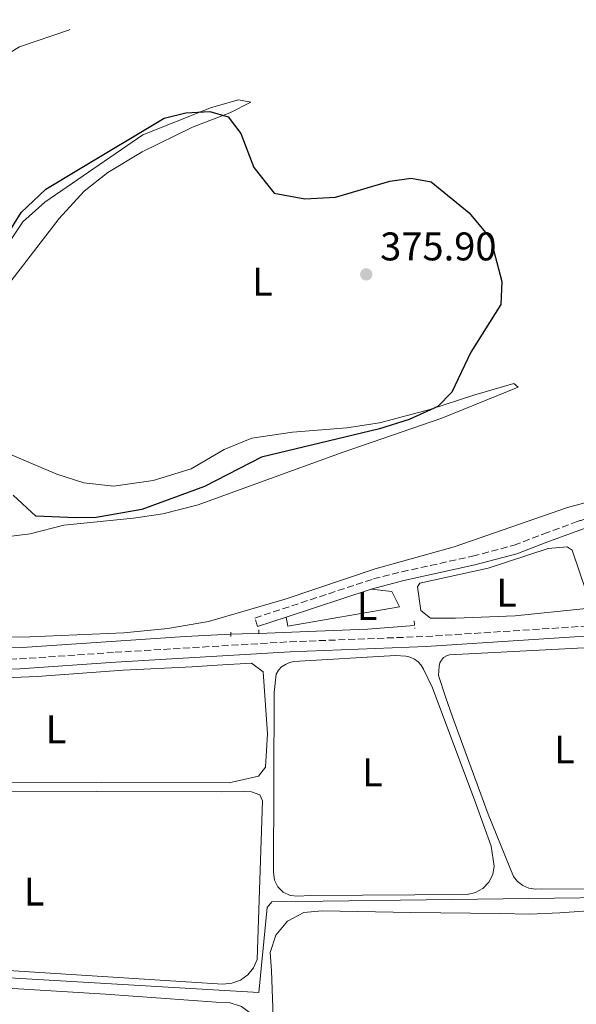
# Model space of a CAD drawing. Units: metres. Extents: x 628726 to 632202, y 4685664 to 4688041.
# Drawn here: x 629889 to 630029, y 4687754 to 4688001 of the extents above; entities that cross this region are included whole.
import ezdxf
from ezdxf.enums import TextEntityAlignment as Align

# ---------------------------------------------------------------- set-up
doc = ezdxf.new("R2010")
doc.units = ezdxf.units.M
doc.header["$MEASUREMENT"] = 0
doc.linetypes.add('DGN Style 2', pattern=[1.7399219301090239, 1.043953158065414, -0.6959687720436097])
doc.linetypes.add('DGN Style 3', pattern=[2.435890702152634, 1.739921930109024, -0.6959687720436097])
for name, color, linetype, lineweight in [('Acequia de obra', 4, 'Continuous', 0), ('Acequia sin especificar', 4, 'Continuous', 0), ('Acueducto', 4, 'Continuous', 13), ('Camino', 7, 'DGN Style 3', 0), ('Cota de punto acotado terreno', 7, 'Continuous', 0), ('Curva de nivel directora', 30, 'Continuous', 30), ('Curva de nivel intermedia', 30, 'Continuous', 0), ('Etiqueta de uso rústico', 92, 'Continuous', 0), ('Línea de cambio de uso (parcela vista)', 92, 'Continuous', 0), ('Margen derecho', 7, 'Continuous', 0), ('Pontón-alcantarilla (pasos de agua)', 1, 'DGN Style 2', 0), ('Punto acotado terreno (símbolo)', 7, 'Continuous', 0)]:
    doc.layers.add(name, color=color, linetype=linetype, lineweight=lineweight)
doc.styles.add('Style-Arial', font='arial.ttf')

# ---------------------------------------------------------------- blocks, each defined once
blk = doc.blocks.new('5PATER')
at = {"layer": 'Acueducto', "linetype": 'Continuous', "lineweight": 0}
h = blk.add_hatch(color=51, dxfattribs=at)
edge = h.paths.add_edge_path()
edge.add_ellipse((0, 0), major_axis=(-0.1095731443231308, -0.1110710700762829), ratio=0.9994222409660317, start_angle=0, end_angle=360)

msp = doc.modelspace()

# ---------------------------------------------------------------- linework, layer by layer
at = {"layer": 'Acequia de obra', "color": 4, "linetype": 'Continuous', "lineweight": 0}
msp.add_polyline3d([(629827.1299999999, 4687764.430000001, 372.1000000000058), (629949.4000000004, 4687757.27, 371.6499999999942), (629951.5099999999, 4687778.529999999, 371.320000000007), (629952.6399999997, 4687779.939999999, 371.320000000007), (630055.7999999998, 4687781.32, 370.2799999999988)], dxfattribs=at)
at = {"layer": 'Acequia sin especificar', "color": 4, "linetype": 'Continuous', "lineweight": 0}
msp.add_polyline3d([(629879.2599999999, 4687843.369999999, 371.7599999999948), (629890.0599999997, 4687843.730000001, 371.7599999999948), (629930.9699999997, 4687846.470000001, 371.3899999999995), (629942.4199999999, 4687847.039999999, 371.179999999993), (629945.2199999997, 4687847.130000001, 371.1399999999995), (629949.4100000003, 4687847.26, 371.0800000000018), (629961.79, 4687847.74, 370.9700000000012), (629976.6600000003, 4687848.289999999, 370.820000000007), (629988.4299999997, 4687849.26, 370.4799999999959)], dxfattribs=at)
at = {"layer": 'Camino', "color": 7, "linetype": 'DGN Style 3', "lineweight": 0}
for points in [[(629853.9599999995, 4687997.699999999, 369.5899999999966), (629851.4800000006, 4687972.570000002, 370.6000000000059), (629847.199999998, 4687944.000000002, 371.3500000000058), (629845.0199999987, 4687927.000000001, 371.699999999997), (629840.7299999995, 4687892.440000002, 371.9199999999983), (629835.9100000004, 4687856.77, 371.9499999999972), (629837.239999998, 4687851.350000001, 371.9600000000063), (629847.9600000002, 4687841.100000002, 372.0099999999948), (629865.1099999985, 4687840.340000001, 372.0099999999948), (629889.3999999983, 4687840.870000003, 372.0099999999948), (629913.3500000006, 4687842.510000004, 371.9799999999959), (629957.1700000011, 4687845.140000002, 371.3899999999995), (629991.2399999975, 4687846.480000001, 370.8899999999995), (630042.3599999984, 4687849.770000001, 370.8099999999978), (630041.0700000009, 4687863.170000004, 369.9700000000013)], [(629949.0899999987, 4687848.960000002, 371.0500000000029), (629948.3899999991, 4687851.100000003, 371.0500000000029), (629978.1099999981, 4687860.890000001, 370.8099999999978), (629985.2499999995, 4687862.690000002, 370.5299999999989), (630002.9899999979, 4687866.600000001, 370.3300000000018), (630013.3700000005, 4687869.350000003, 370.3300000000018), (630020.8200000002, 4687872.190000002, 370.2500000000001), (630028.9699999974, 4687875.170000002, 370.7599999999949), (630029.9669371425, 4687875.522365718, 370.6912000000011), (630030.1299999974, 4687875.580000003, 370.679999999993), (630040.8799999988, 4687878.899999999, 369.8500000000059), (630059.1900000015, 4687883.730000002, 369.5099999999947), (630078.1200000013, 4687889.190000002, 369.5399999999936), (630084.7199999974, 4687890.280000002, 369.2400000000054), (630091.1599999992, 4687887.910000003, 368.6399999999995), (630095.9600000002, 4687880.9, 368.6999999999971)]]:
    msp.add_polyline3d(points, dxfattribs=at)
at = {"layer": 'Curva de nivel directora', "color": 30, "linetype": 'Continuous', "lineweight": 30, "elevation": 375, "flags": 128}
for points in [[(629879.2399999994, 4687935.7), (629889.860000001, 4687952.760000002), (629895.9800000008, 4687958.57), (629904.1599999993, 4687963.51), (629925.6699999986, 4687976.380000001), (629931.070000001, 4687977.680000002), (629937.0799999991, 4687978.000000001), (629941.7399999995, 4687976.66), (629944.8599999998, 4687972.529999999), (629948.1799999991, 4687964.030000002), (629953.2699999985, 4687957.58), (629960.8899999983, 4687956.140000001)], [(629960.8899999983, 4687956.140000001), (629968.5799999996, 4687956.600000001), (629982.2599999988, 4687960.54), (629987.5599999984, 4687961.320000002), (629992.5599999985, 4687960.439999999), (630002.0999999982, 4687952.650000001), (630007.4999999985, 4687946.220000001), (630010.2900000003, 4687935.410000003), (630010.0699999989, 4687929.710000002), (630002.5099999995, 4687917.710000001), (629997.8200000002, 4687907.710000001), (629994.2899999986, 4687904.11), (629987.1000000002, 4687900.880000001), (629979.6399999993, 4687898.550000002), (629950.0599999988, 4687891.439999999), (629935.7600000004, 4687884.070000002), (629920.0999999985, 4687878.28), (629908.5999999985, 4687876.300000003), (629903.5, 4687876.190000001), (629893.4799999996, 4687876.62), (629887.8499999993, 4687881.920000002)]]:
    msp.add_lwpolyline(points, dxfattribs=at)
at = {"layer": 'Curva de nivel intermedia', "color": 30, "linetype": 'Continuous', "lineweight": 0, "elevation": 370.0000000000001, "flags": 128}
msp.add_lwpolyline([(629848.2500000007, 4687997.599999999), (629847.0999999996, 4687982.859999998), (629847.6000000003, 4687982.21), (629849.810000001, 4687985.529999999), (629852.9900000016, 4687985.369999998), (629852.0300000005, 4687975.300000001), (629853.3899999994, 4687972.240000002), (629855.2000000001, 4687975.759999999), (629856.6100000005, 4687980.949999999), (629863.0900000001, 4687982.65), (629870.690000002, 4687985.67), (629878.740000001, 4687987.84), (629889.4000000005, 4687994.26), (629901.6900000017, 4687998.399999999), (629902.0600000005, 4687998.600000001)], dxfattribs=at)
at = {"layer": 'Línea de cambio de uso (parcela vista)', "color": 92, "linetype": 'Continuous', "lineweight": 0}
for points in [[(629881.3300000001, 4687846.210000001, 372.3399999999965), (629891.9900000002, 4687846.390000001, 372.1999999999971), (629915.54, 4687847.369999999, 371.7700000000041), (629926.5700000003, 4687848.480000001, 371.7700000000041), (629936.79, 4687850.230000001, 371.7700000000041), (629956, 4687855.859999999, 371.3399999999965), (629978.5499999998, 4687863.41, 371.3399999999965), (629998.4000000004, 4687868.960000001, 371.0299999999988), (630026.79, 4687878.789999999, 370.7100000000065), (630042.7800000003, 4687883.15, 370.5399999999936), (630056.4600000001, 4687886.720000001, 370.1100000000006), (630069.9199999999, 4687894.08, 369.6499999999942), (630076.4199999999, 4687900.41, 369.7100000000065), (630078.9800000006, 4687906.279999999, 370.2799999999988), (630078.9199999999, 4687909.189999999, 370.4400000000023), (630078.5599999997, 4687912.08, 370.6199999999953), (630077.9299999997, 4687914.930000001, 370.8300000000018), (630077.0199999996, 4687917.689999999, 371.070000000007), (630075.8300000001, 4687920.350000001, 371.320000000007), (630061.2699999996, 4687946.609999999, 371.5399999999936), (630052.4199999999, 4687963.720000001, 370.679999999993), (630038.7300000006, 4687989.109999999, 370.8500000000058), (630034.3799999999, 4687997.52, 371.2599999999948), (630033.3799999999, 4688001.039999999, 371.4100000000035)], [(629883.4199999999, 4687940.199999999, 374.9400000000023), (629890.2400000002, 4687950.4, 375.2400000000052), (629895.7199999997, 4687955.289999999, 375.3800000000047), (629920.2999999998, 4687972.210000001, 375.25), (629937.5499999998, 4687979.07, 374.2299999999959), (629944.3399999999, 4687980.99, 374.0899999999965), (629947.3799999999, 4687980.390000001, 374.2299999999959), (629942.1299999999, 4687977.66, 374.8699999999953), (629932.79, 4687974.08, 375.4900000000052), (629920.1799999997, 4687967.960000001, 376.0500000000029), (629911.5199999996, 4687962.730000001, 376.4400000000023), (629905.5999999996, 4687958.09, 376.7200000000012), (629899.3600000005, 4687951.230000001, 377.0200000000041), (629885.6100000005, 4687933.430000001, 377.0099999999948)], [(629912.9500000002, 4687884.17, 377.5099999999948), (629922.9299999997, 4687885.539999999, 377.6699999999983), (629932.4699999997, 4687888.52, 377.6999999999971), (629940.6900000004, 4687893.34, 377.1000000000058), (629947.6299999999, 4687896.199999999, 376.8300000000018), (629957.8499999996, 4687897.710000001, 376.1499999999942), (629971.4500000002, 4687898.76, 375.8399999999965), (629979.6500000004, 4687900, 375.3800000000047), (629992.2800000003, 4687903.350000001, 374.9400000000023), (630003.5700000003, 4687907.060000001, 374.3399999999965), (630013.3099999997, 4687909.890000001, 373.4600000000065), (630014.4299999997, 4687908.930000001, 373.320000000007), (629995.2400000002, 4687901.199999999, 373.5399999999936), (629970.29, 4687892.59, 374.0500000000029), (629949.54, 4687885.100000001, 373.4600000000065), (629934.1600000003, 4687879.449999999, 373.9199999999983), (629925.3700000001, 4687877.17, 374.3500000000058), (629917.9500000002, 4687876.09, 374.5599999999977), (629900.5300000003, 4687874.34, 374.5500000000029), (629892.0700000003, 4687872.189999999, 374.0500000000029), (629886.7300000006, 4687871.560000001, 373.8600000000006)], [(629885.4000000004, 4687892.83, 378.25), (629898.7800000003, 4687887.130000001, 377.7899999999936), (629905.5099999999, 4687884.939999999, 377.4700000000012), (629912.9500000002, 4687884.17, 377.5099999999948)], [(629992.4699999997, 4687851.050000001, 370.1600000000035), (629990.0499999998, 4687853.02, 370.1600000000035), (629989.1600000003, 4687858.939999999, 370.3000000000029), (629989.7800000003, 4687859.84, 370.3000000000029), (630006.8799999999, 4687863.58, 370.3000000000029), (630021.9199999999, 4687868.5, 370.4400000000023), (630026.7000000002, 4687868.949999999, 370.3000000000029), (630027.9400000004, 4687868.07, 370.3300000000018), (630031.5700000003, 4687857.49, 370.3300000000018), (630032.2199999997, 4687854.34, 370.3300000000018), (630031.4900000002, 4687853.470000001, 370.3300000000018), (630013.6900000004, 4687851.67, 370.1000000000058), (629998.7000000002, 4687851.100000001, 370.3099999999977), (629992.4699999997, 4687851.050000001, 370.1600000000035)], [(629977.5499999998, 4687858.34, 370.929999999993), (629982.7400000002, 4687857.730000001, 370.8999999999942), (629984.7000000002, 4687853.939999999, 370.929999999993), (629956.6299999999, 4687849.050000001, 370.929999999993), (629956.2800000003, 4687851.33, 371.0200000000041)], [(630049.9000000004, 4687783.050000001, 370.3300000000018), (630020.3799999999, 4687783.220000001, 370.4799999999959), (630018.7300000006, 4687783.140000001, 370.4600000000065), (630017.1200000001, 4687783.439999999, 370.4499999999971), (630015.5999999996, 4687784.08, 370.4499999999971), (630014.2800000003, 4687785.050000001, 370.4600000000065), (630013.2000000002, 4687786.300000001, 370.4700000000012), (630006.9000000004, 4687801.960000001, 370.4799999999959), (629998.4000000004, 4687825.189999999, 370.25), (629996.2400000002, 4687831.060000001, 370.3099999999977), (629994.4299999997, 4687836.689999999, 370.25), (629994.5999999996, 4687839.029999999, 370.25), (629994.7800000003, 4687839.84, 370.2599999999948), (629995.1600000003, 4687840.58, 370.2599999999948), (629995.7300000006, 4687841.189999999, 370.25), (629996.4400000004, 4687841.640000001, 370.2400000000052), (629997.2300000006, 4687841.880000001, 370.2299999999959), (630034.1200000001, 4687843.77, 370.4199999999983)], [(629959.1600000003, 4687781.369999999, 370.9799999999959), (629957.25, 4687781.57, 370.9100000000035), (629955.5199999996, 4687782.390000001, 370.8800000000047), (629954.1500000004, 4687783.730000001, 370.8899999999995), (629953.2999999998, 4687785.449999999, 370.9600000000065), (629953.0599999997, 4687787.350000001, 371.0599999999977), (629953.2300000006, 4687832.4, 371), (629953.7300000006, 4687837.039999999, 370.8699999999953), (629954.3300000001, 4687838.01, 370.8999999999942), (629955.1200000001, 4687838.84, 370.9100000000035), (629956.0499999998, 4687839.49, 370.9199999999983), (629957.0999999996, 4687839.949999999, 370.9199999999983), (629958.2100000001, 4687840.189999999, 370.9100000000035), (629983.6299999999, 4687841.710000001, 370.8300000000018), (629986.2199999997, 4687841.529999999, 370.8500000000058), (629987.3399999999, 4687841.279999999, 370.8500000000058), (629988.3899999997, 4687840.810000001, 370.8600000000006), (629989.3300000001, 4687840.140000001, 370.8899999999995), (629990.1100000005, 4687839.289999999, 370.9199999999983), (629990.7000000002, 4687838.310000001, 370.9700000000012), (629992.9199999999, 4687833.600000001, 370.9100000000035), (630003.8300000001, 4687804.640000001, 370.9100000000035), (630007.6100000005, 4687793.970000001, 370.9100000000035), (630008.4000000004, 4687788.91, 370.7700000000041), (630008.04, 4687786.789999999, 370.7799999999988), (630007.0700000003, 4687784.869999999, 370.8099999999977), (630005.5800000001, 4687783.33, 370.8500000000058), (630003.6900000004, 4687782.289999999, 370.9100000000035), (630001.5899999999, 4687781.850000001, 370.9700000000012), (629962.2800000003, 4687781.539999999, 370.9700000000012), (629959.1600000003, 4687781.369999999, 370.9799999999959)], [(629941.9600000001, 4687809.83, 371.2599999999948), (629846.0499999998, 4687810.09, 371.2599999999948), (629840.4900000002, 4687811.26, 371.2599999999948), (629838.6699999999, 4687812.949999999, 371.3000000000029), (629837.2699999996, 4687815, 371.3300000000018), (629836.3499999996, 4687817.300000001, 371.3500000000058), (629835.9600000001, 4687819.76, 371.3500000000058), (629836.1200000001, 4687822.230000001, 371.3500000000058), (629837.5, 4687826.01, 371.3699999999953), (629841.6799999997, 4687832.640000001, 371.4900000000052), (629847.2999999998, 4687834.66, 371.5099999999948), (629860.0099999999, 4687835.25, 371.570000000007), (629873.79, 4687835.58, 371.3399999999965), (629893.8499999996, 4687836.470000001, 371.3099999999977), (629915.3600000005, 4687838.029999999, 371.3099999999977), (629932.7199999997, 4687838.91, 371.429999999993), (629938.9600000001, 4687839.32, 371.3399999999965), (629947.54, 4687839.800000001, 371.2299999999959), (629950.4600000001, 4687837.59, 371.3699999999953), (629951.5599999997, 4687822.08, 371.2599999999948), (629951.0899999999, 4687813.689999999, 371.3999999999942), (629949.2800000003, 4687811.51, 371.2599999999948), (629941.9600000001, 4687809.83, 371.2599999999948)], [(629939.9800000006, 4687807.51, 371.2599999999948), (629945.4500000002, 4687807.600000001, 371.2599999999948), (629947.5199999996, 4687807.57, 371.2599999999948), (629949.6699999999, 4687806.810000001, 371.3999999999942), (629950.29, 4687805.27, 371.3999999999942), (629949.0099999999, 4687765.52, 371.1100000000006), (629948.0800000001, 4687763.449999999, 371.1499999999942), (629946.6399999997, 4687761.680000001, 371.1699999999983), (629944.79, 4687760.359999999, 371.1900000000023), (629942.6600000003, 4687759.560000001, 371.1999999999971), (629940.4000000004, 4687759.34, 371.1999999999971), (629839.3600000005, 4687765.82, 371.3399999999965), (629836.6600000003, 4687765.91, 371.3899999999995), (629834.4000000004, 4687766.680000001, 371.429999999993), (629832.5300000003, 4687768.15, 371.4600000000065), (629831.2599999999, 4687770.16, 371.4799999999959), (629830.7100000001, 4687772.480000001, 371.4700000000012), (629830.9699999997, 4687774.850000001, 371.4600000000065), (629833.2800000003, 4687794.74, 371.4600000000065), (629834.9500000002, 4687802.539999999, 371.6000000000058), (629836.0700000003, 4687807.140000001, 371.570000000007), (629840.7599999999, 4687807.350000001, 371.429999999993), (629846.0099999999, 4687807.800000001, 371.5399999999936), (629939.9800000006, 4687807.51, 371.2599999999948)], [(629953.25, 4687744.220000001, 372.2899999999936), (629952.5899999999, 4687762.699999999, 371.9400000000023), (629952.25, 4687767.27, 371.8600000000006), (629953.6600000003, 4687771.640000001, 371.820000000007), (629956.6100000005, 4687775.15, 371.8399999999965), (629960.6699999999, 4687777.289999999, 371.8999999999942), (629965.2400000002, 4687777.74, 372), (629987.5, 4687777.279999999, 372.3500000000058), (630010, 4687777.02, 371.7700000000041), (630017.2699999996, 4687776.92, 371.6600000000035), (630024.8700000001, 4687777.25, 371.6000000000058), (630030.7599999999, 4687777.680000001, 371.4900000000052), (630039.3499999996, 4687778.32, 371.2599999999948), (630044.0099999999, 4687777.980000001, 370.9100000000035), (630048.8200000003, 4687777.42, 370.6100000000006), (630053.0899999999, 4687775.130000001, 370.3999999999942), (630056.2300000006, 4687771.449999999, 370.3099999999977), (630057.8099999997, 4687766.869999999, 370.3399999999965), (630057.6200000001, 4687762.029999999, 370.5), (630050.5899999999, 4687736.710000001, 370.3399999999965)], [(629949.8399999999, 4687713.32, 371.6000000000058), (629833.7999999998, 4687721.84, 371.3099999999977), (629827.0999999996, 4687723.480000001, 371.6000000000058), (629826.2199999997, 4687735.34, 371.6000000000058), (629827.7699999996, 4687751.310000001, 371.3099999999977), (629828.0899999999, 4687754.369999999, 371.3000000000029), (629829.3700000001, 4687757.17, 371.320000000007), (629831.4699999997, 4687759.41, 371.3800000000047), (629834.1799999997, 4687760.869999999, 371.4799999999959), (629837.2199999997, 4687761.390000001, 371.5899999999965), (629910.9400000004, 4687756.869999999, 371.8300000000018), (629938.7400000002, 4687754.850000001, 371.5399999999936), (629941.9699999997, 4687754.77, 371.5299999999988), (629945.0199999996, 4687753.730000001, 371.5399999999936), (629947.6200000001, 4687751.810000001, 371.5500000000029), (629949.5199999996, 4687749.199999999, 371.5599999999977), (629950.54, 4687746.140000001, 371.5899999999965), (629950.9199999999, 4687716.27, 371.6000000000058), (629949.8399999999, 4687713.32, 371.6000000000058)]]:
    msp.add_polyline3d(points, dxfattribs=at)
at = {"layer": 'Margen derecho', "color": 7, "linetype": 'Continuous', "lineweight": 0, "extrusion": (0.007209199883278066, 0.002375951630018346, 0.9999711907304604), "elevation": 16050.56806109257, "flags": 128}
msp.add_lwpolyline([(629937.2349250551, 4687826.426377976), (629958.5055978819, 4687833.436397761)], dxfattribs=at)
at = {"layer": 'Margen derecho', "color": 7, "linetype": 'Continuous', "lineweight": 0, "extrusion": (0.007526851703269634, 0.002481034567612768, 0.9999685949923185), "elevation": 16743.28704571912, "flags": 128}
msp.add_lwpolyline([(629928.4523811861, 4687821.847368197), (629935.642629128, 4687824.217375493)], dxfattribs=at)
at = {"layer": 'Margen derecho', "color": 7, "linetype": 'Continuous', "lineweight": 0}
for points in [[(629977.5499999993, 4687858.340000001, 370.820000000007), (629985.769999998, 4687860.5, 370.5299999999989), (630003.530000001, 4687864.410000001, 370.3300000000018), (630014.0599999988, 4687867.210000002, 370.3300000000018), (630021.6099999992, 4687870.080000003, 370.2500000000001), (630029.6400000001, 4687873.020000001, 370.7599999999949), (630030.4074364929, 4687873.286934434, 370.7066000000049), (630030.7899999992, 4687873.420000004, 370.679999999993), (630041.5, 4687876.739999998, 369.8500000000059), (630059.7899999983, 4687881.56, 369.5099999999947), (630078.6599999999, 4687887.010000004, 369.5399999999936), (630084.649999998, 4687888.010000003, 369.2400000000054), (630089.78, 4687886.09, 368.6399999999995), (630094.8999999985, 4687878.5, 368.6999999999971)], [(629832.1700000009, 4687825.180000001, 372.1199999999953), (629837.760000001, 4687833.030000002, 371.9400000000023), (629847.8500000007, 4687838.600000001, 372.0099999999948), (629865.0799999973, 4687837.840000002, 372.0099999999948), (629889.5199999989, 4687838.370000001, 372.0099999999948), (629913.5100000014, 4687840.010000002, 371.9799999999959), (629957.2899999997, 4687842.640000001, 371.3899999999995), (629991.3700000016, 4687843.980000001, 370.8899999999995), (630042.649999999, 4687847.27, 371.0200000000042), (630048.9999999991, 4687832.949999999, 369.2700000000042)]]:
    msp.add_polyline3d(points, dxfattribs=at)
at = {"layer": 'Pontón-alcantarilla (pasos de agua)', "color": 1, "linetype": 'DGN Style 2', "lineweight": 0, "extrusion": (-0.001292946709983361, 0.01551536059686596, 0.9998787935916804), "elevation": 72289.58309822239, "flags": 128}
msp.add_lwpolyline([(629988.312362254, 4687293.012628241), (629988.4724009124, 4687291.092397102)], dxfattribs=at)
at = {"layer": 'Pontón-alcantarilla (pasos de agua)', "color": 1, "linetype": 'DGN Style 2', "lineweight": 0, "elevation": 371.6399999999995, "flags": 128}
msp.add_lwpolyline([(629942.4100000003, 4687846.480000001), (629942.3799999999, 4687847.91)], dxfattribs=at)
at = {"layer": 'Pontón-alcantarilla (pasos de agua)', "color": 1, "linetype": 'DGN Style 2', "lineweight": 0, "extrusion": (0.001617614538104141, -0.04017076128498498, 0.999191519810387), "elevation": -186924.2940004389, "flags": 128}
msp.add_lwpolyline([(818058.7851625283, 4654953.894133161), (818058.7851625283, 4654952.40171901)], dxfattribs=at)

# ---------------------------------------------------------------- block references
at = {"layer": 'Punto acotado terreno (símbolo)', "color": 7, "linetype": 'Continuous', "lineweight": 0, "xscale": 10, "yscale": 10, "zscale": 10}
msp.add_blockref('5PATER', (629976.32, 4687937.220000001, 375.8999999999942), dxfattribs=at)

# ---------------------------------------------------------------- texts
at = {"layer": 'Cota de punto acotado terreno', "color": 7, "linetype": 'Continuous', "lineweight": 0, "style": 'Style-Arial'}
msp.add_text('375.90', height=7.000000000000002, dxfattribs=at).set_placement((629979.8200000008, 4687940.720000001, 375.8999999999942))
at = {"layer": 'Etiqueta de uso rústico', "color": 92, "linetype": 'Continuous', "lineweight": 0, "style": 'Style-Arial'}
for p in [(629950.2914203784, 4687935.37001, 375.7200000000012), (630011.5014203787, 4687857.450009997, 370.1999999999971), (629976.5414203784, 4687854.100010002, 370.8999999999942), (629898.5414203772, 4687823.190010001, 371.2799999999988), (630025.9914203817, 4687818.16001, 370.4400000000023), (629977.8514203803, 4687812.410009998, 370.9700000000012), (629893.0714203799, 4687782.560009997, 371.3699999999953)]:
    msp.add_text('L', height=7.000000000000002, dxfattribs=at).set_placement(p, align=Align.MIDDLE_CENTER)

doc.saveas('drawing.dxf')
